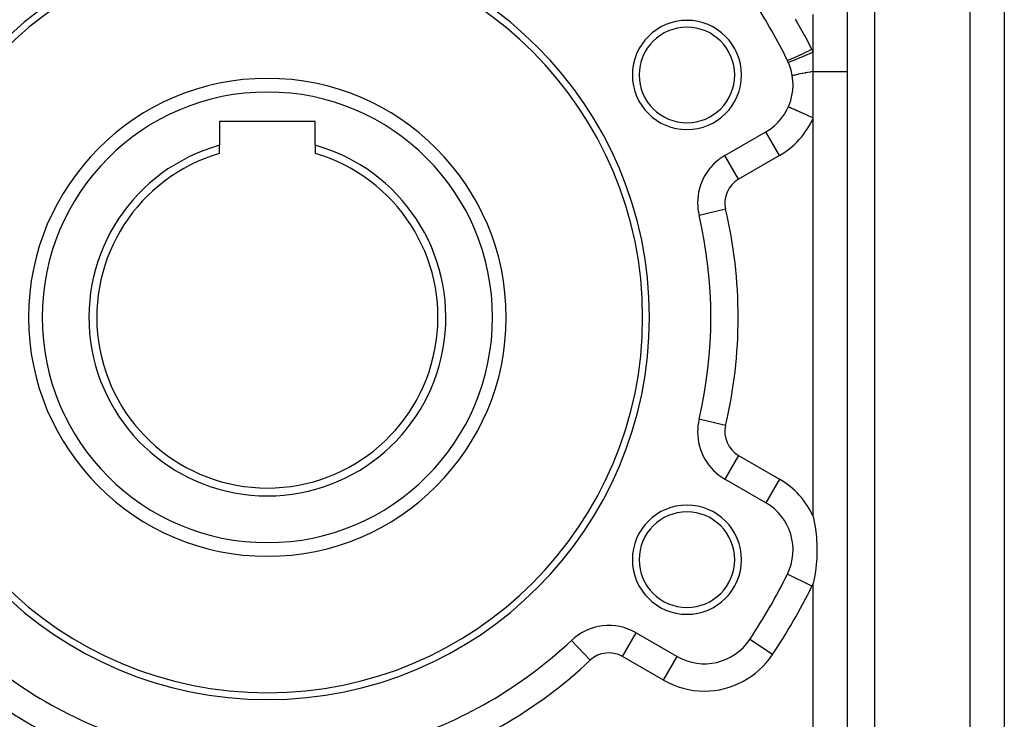
# Model space of a CAD drawing. Extents: x 24 to 1488, y -853 to 283.
# Drawn here: x 260 to 404, y -316 to -213 of the extents above; entities that cross this region are included whole.
import ezdxf

# ---------------------------------------------------------------- set-up
doc = ezdxf.new("R2010")
doc.units = 0
doc.linetypes.add('DASHED', pattern=[11.05, 8.7, -2.35])
doc.layers.get('0').update_dxf_attribs({"linetype": 'CONTINUOUS'})
doc.layers.add('NEVIDI', color=4, linetype='DASHED')

msp = doc.modelspace()

# ---------------------------------------------------------------- linework, layer by layer
at = {"color": 2}
for p, q in [((381, -405.036889), (381, -153.036889)), ((381, -405.036889), (381, -153.036889)), ((404, -210.536889), (404, -353.536889)), ((404, -210.536889), (404, -353.536889)), ((376, -218.241809), (376, -218.181414)), ((376, -218.559774), (376, -218.241809)), ((376, -218.861378), (376, -218.559774)), ((376, -218.954317), (376, -218.861378)), ((376, -219.588429), (376, -218.954317)), ((376, -219.683132), (376, -219.588429)), ((376, -220.324604), (376, -219.683132)), ((376, -220.420172), (376, -220.324604)), ((376, -221.036889), (376, -220.420172)), ((376, -227.842037), (376, -221.036889)), ((372.351782, -226.212587), (372.34774, -226.210781)), ((303, -228.336889), (289, -228.336889)), ((289, -228.336889), (289, -231.836326)), ((303, -231.836326), (303, -228.336889)), ((363.047502, -233.338102), (369.043219, -229.876473)), ((369.045426, -229.880297), (369.043219, -229.876473)), ((289, -233.036889), (289, -231.836326)), ((303, -231.836326), (303, -233.036889)), ((363.049711, -233.341929), (363.047502, -233.338102)), ((359.265775, -242.103162), (359.261474, -242.104178)), ((359.265775, -271.970615), (359.261474, -271.9696)), ((363.049711, -280.731848), (363.047502, -280.735675)), ((369.043219, -284.197304), (363.047502, -280.735675)), ((376, -286.23174), (376.28181, -287.703699)), ((376.28181, -287.703699), (376.284132, -287.718486)), ((376.284132, -287.718486), (376.383879, -288.429544)), ((376.383879, -288.429544), (376.469723, -289.246455)), ((376.469723, -289.246455), (376.547696, -290.760904)), ((376.547696, -290.760904), (376.520564, -292.272653)), ((376.520564, -292.272653), (376.387424, -293.792702)), ((376.383879, -293.821474), (376.28181, -294.547313)), ((376.387424, -293.792702), (376.383879, -293.821474)), ((372.220499, -294.669136), (372.216657, -294.667239)), ((376.144062, -295.332097), (376, -296.019273)), ((376.28181, -294.547313), (376.144062, -295.332097)), ((340.565874, -304.359794), (340.562844, -304.356577)), ((350.047502, -303.252335), (356.043219, -306.713964)), ((366.700732, -304.229653), (366.69706, -304.227202)), ((360.043219, -307.790176), (360.043219, -307.785761))]:
    msp.add_line(p, q, dxfattribs=at)
for centre, radius, start, end in [((296, -257.036889), 56, 0, 180), ((296, -257.036889), 55, 0, 180), ((296, -257.036889), 85, 26.276875, 32.902418), ((357.487804, -221.536889), 8, 0, 180), ((357.487804, -221.536889), 7, 0, 180), ((365.043219, -222.94827), 8, 300, 26.276875), ((365.043219, -222.94827), 8, 24.067604, 26.276904), ((296, -257.036889), 35, 0, 180), ((357.487804, -221.536889), 8, 180, 360), ((357.487804, -221.536889), 7, 180, 360), ((296, -257.036889), 26.154701, 105.523781, 74.476219), ((296, -257.036889), 25, 106.260205, 73.739795), ((367.047502, -240.266305), 8, 120, 180), ((367.047502, -240.266305), 8, 180, 193.281413), ((296, -257.036889), 65, 346.718587, 13.281413), ((296, -257.036889), 56, 180, 360), ((296, -257.036889), 55, 180, 360), ((296, -257.036889), 35, 180, 360), ((367.047502, -273.807472), 8, 166.718587, 180), ((367.047502, -273.807472), 8, 180, 240), ((365.043219, -291.125507), 8, 333.723125, 60), ((357.487804, -292.536889), 8, 0, 180), ((357.487804, -292.536889), 7, 0, 180), ((357.487804, -292.536889), 8, 180, 360), ((357.487804, -292.536889), 7, 180, 360), ((296, -257.036889), 85, 326.276875, 333.723125), ((346.047502, -310.180539), 8, 60, 133.281413), ((296, -257.036889), 65, 226.718587, 253.281413), ((296, -257.036889), 65, 286.718587, 313.281413), ((360.043219, -299.785761), 8, 240, 326.276875)]:
    msp.add_arc(centre, radius, start, end, dxfattribs=at)
at = {"layer": 'NEVIDI', "color": 7, "linetype": 'CONTINUOUS'}
for p, q in [((385, -153.036889), (385, -405.036889)), ((399, -362.036889), (399, -202.036889)), ((373.342565, -213.343292), (373.512075, -213.629623)), ((376, -218.181414), (376, -212.664795)), ((373.512075, -213.629623), (374.538121, -215.420452)), ((374.538121, -215.420452), (374.630102, -215.586101)), ((374.630102, -215.586101), (374.791857, -215.87956)), ((374.791857, -215.87956), (375.803201, -217.780487)), ((375.803201, -217.780487), (375.410716, -217.973145)), ((375.803201, -217.780487), (375.814474, -217.802406)), ((375.814474, -217.802406), (375.90361, -217.980024)), ((372.489997, -219.324911), (372.345533, -219.379203)), ((372.493899, -219.323365), (372.489997, -219.324911)), ((372.50185, -219.320206), (372.493899, -219.323365)), ((372.700559, -219.238252), (372.50185, -219.320206)), ((372.705666, -219.236088), (372.700559, -219.238252)), ((372.716004, -219.2317), (372.705666, -219.236088)), ((372.965333, -219.123584), (372.716004, -219.2317)), ((372.971544, -219.120844), (372.965333, -219.123584)), ((372.984238, -219.11524), (372.971544, -219.120844)), ((373.279897, -218.982823), (372.984238, -219.11524)), ((373.419231, -219.295835), (373.1191, -219.417959)), ((373.28712, -218.979548), (373.279897, -218.982823)), ((373.301677, -218.972945), (373.28712, -218.979548)), ((373.63855, -218.818516), (373.301677, -218.972945)), ((373.434009, -219.289751), (373.419231, -219.295835)), ((373.441381, -219.286714), (373.434009, -219.289751)), ((373.783835, -219.144224), (373.441381, -219.286714)), ((373.646778, -218.81471), (373.63855, -218.818516)), ((373.663087, -218.80716), (373.646778, -218.81471)), ((374.035127, -218.633491), (373.663087, -218.80716)), ((373.800483, -219.137235), (373.783835, -219.144224)), ((373.808748, -219.133763), (373.800483, -219.137235)), ((374.187382, -218.973465), (373.808748, -219.133763)), ((374.04401, -218.629313), (374.035127, -218.633491)), ((374.061987, -218.620855), (374.04401, -218.629313)), ((374.462714, -218.430972), (374.061987, -218.620855)), ((374.205612, -218.965691), (374.187382, -218.973465)), ((374.214637, -218.96184), (374.205612, -218.965691)), ((374.622786, -218.786556), (374.214637, -218.96184)), ((374.472212, -218.426443), (374.462714, -218.430972)), ((374.491144, -218.41741), (374.472212, -218.426443)), ((374.913656, -218.214584), (374.491144, -218.41741)), ((374.642093, -218.778213), (374.622786, -218.786556)), ((374.651711, -218.774054), (374.642093, -218.778213)), ((375.082439, -218.58676), (374.651711, -218.774054)), ((374.923542, -218.209811), (374.913656, -218.214584)), ((374.943519, -218.200163), (374.923542, -218.209811)), ((375.380429, -217.987939), (374.943519, -218.200163)), ((375.102644, -218.577925), (375.082439, -218.58676)), ((375.112682, -218.573534), (375.102644, -218.577925)), ((375.558231, -218.377603), (375.112682, -218.573534)), ((375.390471, -217.983035), (375.380429, -217.987939)), ((375.410716, -217.973145), (375.390471, -217.983035)), ((375.578967, -218.368436), (375.558231, -218.377603)), ((375.589248, -218.36389), (375.578967, -218.368436)), ((376, -218.181418), (375.589248, -218.36389)), ((375.90361, -217.980024), (375.916575, -218.006526)), ((375.916575, -218.006526), (376, -218.181414)), ((372.245671, -219.408462), (372.21654, -219.406594)), ((372.246985, -219.40822), (372.245671, -219.408462)), ((372.249713, -219.40769), (372.246985, -219.40822)), ((372.337524, -219.381963), (372.249713, -219.40769)), ((372.340157, -219.38106), (372.337524, -219.381963)), ((372.345533, -219.379203), (372.340157, -219.38106)), ((372.374937, -219.687523), (372.34774, -219.685759)), ((372.377546, -219.687077), (372.374937, -219.687523)), ((372.378883, -219.686836), (372.377546, -219.687077)), ((372.465978, -219.663429), (372.378883, -219.686836)), ((372.471297, -219.661755), (372.465978, -219.663429)), ((372.474005, -219.660897), (372.471297, -219.661755)), ((372.619149, -219.611049), (372.474005, -219.660897)), ((372.627085, -219.608177), (372.619149, -219.611049)), ((372.631094, -219.606723), (372.627085, -219.608177)), ((372.831673, -219.531336), (372.631094, -219.606723)), ((372.842082, -219.527318), (372.831673, -219.531336)), ((372.847362, -219.525277), (372.842082, -219.527318)), ((373.099959, -219.425638), (372.847362, -219.525277)), ((373.112665, -219.420542), (373.099959, -219.425638)), ((373.1191, -219.417959), (373.112665, -219.420542)), ((372.954647, -221.658752), (372.941084, -221.674016)), ((372.958533, -221.656496), (372.954647, -221.658752)), ((372.960417, -221.655468), (372.958533, -221.656496)), ((373.018185, -221.631774), (372.960417, -221.655468)), ((373.027066, -221.62874), (373.018185, -221.631774)), ((373.031163, -221.627369), (373.027066, -221.62874)), ((373.132821, -221.596945), (373.031163, -221.627369)), ((373.146565, -221.593177), (373.132821, -221.596945)), ((373.15282, -221.591481), (373.146565, -221.593177)), ((373.297007, -221.554734), (373.15282, -221.591481)), ((373.315441, -221.550279), (373.297007, -221.554734)), ((373.323772, -221.548279), (373.315441, -221.550279)), ((373.508557, -221.505697), (373.323772, -221.548279)), ((373.531417, -221.500619), (373.508557, -221.505697)), ((373.541717, -221.498342), (373.531417, -221.500619)), ((373.764741, -221.450468), (373.541717, -221.498342)), ((373.791768, -221.444825), (373.764741, -221.450468)), ((373.803899, -221.442301), (373.791768, -221.444825)), ((374.062195, -221.389777), (373.803899, -221.442301)), ((374.093009, -221.383646), (374.062195, -221.389777)), ((374.106797, -221.380912), (374.093009, -221.383646)), ((374.396843, -221.324451), (374.106797, -221.380912)), ((374.431032, -221.317917), (374.396843, -221.324451)), ((374.446322, -221.315002), (374.431032, -221.317917)), ((374.764429, -221.255323), (374.446322, -221.315002)), ((374.801548, -221.248469), (374.764429, -221.255323)), ((374.818124, -221.245415), (374.801548, -221.248469)), ((375.160104, -221.183304), (374.818124, -221.245415)), ((375.199675, -221.17622), (375.160104, -221.183304)), ((375.217315, -221.173068), (375.199675, -221.17622)), ((375.578586, -221.109357), (375.217315, -221.173068)), ((375.620102, -221.102133), (375.578586, -221.109357)), ((375.638589, -221.098922), (375.620102, -221.102133)), ((375.999991, -221.036892), (375.638589, -221.098922)), ((376, -221.036889), (381, -221.036889)), ((372.372518, -226.22185), (372.351782, -226.212587)), ((372.378314, -226.224439), (372.372518, -226.22185)), ((372.407546, -226.237496), (372.378314, -226.224439)), ((372.461549, -226.261617), (372.407546, -226.237496)), ((372.47356, -226.266981), (372.461549, -226.261617)), ((372.528007, -226.291301), (372.47356, -226.266981)), ((372.61379, -226.329616), (372.528007, -226.291301)), ((372.631812, -226.337665), (372.61379, -226.329616)), ((372.710955, -226.373014), (372.631812, -226.337665)), ((372.826547, -226.424643), (372.710955, -226.373014)), ((372.850267, -226.435238), (372.826547, -226.424643)), ((372.953102, -226.481168), (372.850267, -226.435238)), ((373.096121, -226.545047), (372.953102, -226.481168)), ((373.124997, -226.557944), (373.096121, -226.545047)), ((373.250032, -226.61379), (373.124997, -226.557944)), ((373.417462, -226.688571), (373.250032, -226.61379)), ((373.451092, -226.703592), (373.417462, -226.688571)), ((373.59654, -226.768555), (373.451092, -226.703592)), ((373.784956, -226.85271), (373.59654, -226.768555)), ((373.822715, -226.869575), (373.784956, -226.85271)), ((373.986205, -226.942596), (373.822715, -226.869575)), ((374.192207, -227.034606), (373.986205, -226.942596)), ((374.233406, -227.053007), (374.192207, -227.034606)), ((374.412196, -227.132863), (374.233406, -227.053007)), ((374.631574, -227.230846), (374.412196, -227.132863)), ((374.675493, -227.250463), (374.631574, -227.230846)), ((374.86678, -227.3359), (374.675493, -227.250463)), ((375.095397, -227.438009), (374.86678, -227.3359)), ((375.141279, -227.458502), (375.095397, -227.438009)), ((375.341657, -227.547999), (375.141279, -227.458502)), ((375.575403, -227.652398), (375.341657, -227.547999)), ((375.622646, -227.673498), (375.575403, -227.652398)), ((375.828402, -227.765395), (375.622646, -227.673498)), ((376.000007, -227.842038), (375.828402, -227.765395)), ((376, -286.23174), (376, -227.842037)), ((371.043219, -233.340575), (369.045426, -229.880297)), ((365.047502, -236.802204), (363.049711, -233.341929)), ((371.043219, -233.340575), (365.047502, -236.802204)), ((363.154488, -241.185241), (359.265775, -242.103162)), ((363.154488, -272.888536), (359.265775, -271.970615)), ((365.047502, -277.271573), (363.049711, -280.731848)), ((365.047502, -277.271573), (371.043219, -280.733202)), ((371.043219, -280.733202), (369.043284, -284.197191)), ((375.803201, -296.438019), (372.220499, -294.669136)), ((376, -328.689386), (376, -296.019273)), ((343.305173, -307.268558), (340.565874, -304.359794)), ((348.047502, -306.716437), (350.047502, -303.252335)), ((370.02398, -306.447923), (366.700732, -304.229653)), ((354.043219, -310.178066), (348.047502, -306.716437)), ((354.043219, -310.178066), (356.043219, -306.713964))]:
    msp.add_line(p, q, dxfattribs=at)
for centre, radius, start, end in [((296, -257.036889), 33, 0, 180), ((365.043219, -222.94827), 12, 300, 335.93242), ((367.047502, -240.266305), 4, 120, 193.281413), ((296, -257.036889), 69, 346.718587, 13.281413), ((296, -257.036889), 33, 180, 360), ((367.047502, -273.807472), 4, 166.718587, 240), ((365.043219, -291.125507), 12, 24.06758, 60), ((296, -257.036889), 89, 326.276875, 333.723125), ((365.043219, -291.125507), 12, 333.723125, 335.93242), ((296, -257.036889), 69, 226.718587, 253.281413), ((296, -257.036889), 69, 286.718587, 313.281413), ((346.047502, -310.180539), 4, 60, 133.281413), ((360.043219, -299.785761), 12, 270, 326.276875), ((360.043219, -299.785761), 12, 240, 270)]:
    msp.add_arc(centre, radius, start, end, dxfattribs=at)

doc.saveas('drawing.dxf')
